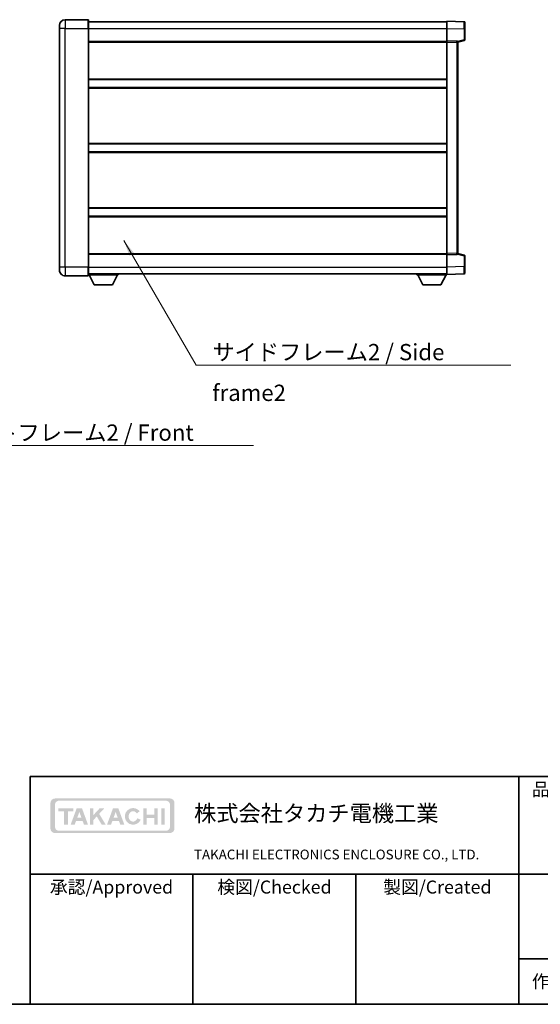
# Model space of a CAD drawing. Units: millimetres. Extents: x 0 to 10627, y 0 to 1264.
# Drawn here: x 2121 to 2480, y 0 to 680 of the extents above; entities that cross this region are included whole.
import ezdxf
from ezdxf.enums import TextEntityAlignment as Align

# ---------------------------------------------------------------- set-up
doc = ezdxf.new("R2010")
doc.units = ezdxf.units.MM
doc.header["$LTSCALE"] = 3
doc.linetypes.add('CHAIN', pattern=[0.35429999999999995, 0.2362, -0.0295, 0.0591, -0.0295])
for name, color, linetype, lineweight in [('Border (ISO)', 7, 'Continuous', 35), ('Hatch (ISO)', 1, 'Continuous', 18), ('Symbol (ISO)', 7, 'Continuous', 18), ('Title (ISO)', 7, 'Continuous', 35), ('Visible (ISO)', 7, 'Continuous', 35), ('Visible Narrow (ISO)', 7, 'Continuous', 25)]:
    doc.layers.add(name, color=color, linetype=linetype, lineweight=lineweight)
doc.styles.add('Note Text (TK)', font='txt')
doc.styles.add('文字スタイル67', font='arial.ttf')
doc.dimstyles.new('Default - Method 1b (TK)$7', dxfattribs={"dimscale": 3, "dimtxt": 2.5, "dimasz": 2.5, "dimexe": 1, "dimexo": 1.499999999999999, "dimgap": 1, "dimtad": 1, "dimtoh": 1, "dimrnd": 1e-08, "dimdsep": 46, "dimtxsty": 'Note Text (TK)', "dimcen": 0.09, "dimdle": 5, "dimclrd": 100, "dimclre": 100, "dimclrt": 7, "dimadec": 1, "dimazin": 1, "dimtfac": 1, "dimtmove": 0, "dimatfit": 3, "dimfxl": 1, "dimtolj": 1, "dimlwd": -1, "dimlwe": -1, "dimarcsym": 0})

# ---------------------------------------------------------------- blocks, each defined once
blk = doc.blocks.new('図面枠 tk図枠')
at = {"layer": 'Border (ISO)'}
blk.add_line((14.50000000000001, 8.000000000000007), (405.4999999999999, 8.000000000000007), dxfattribs=at)
blk = doc.blocks.new('表題欄 tk表題欄')
at = {"layer": 'Hatch (ISO)'}
h = blk.add_hatch(color=256, dxfattribs=at)
edge = h.paths.add_edge_path(flags=0)
edge.add_arc((95.57537688673352, 236.2990653650367), 0.5958259999999996, 269.9999999999897, 360)
edge.add_line((96.17120288673351, 236.2990653650368), (96.17120288673348, 239.7107813650365))
edge.add_arc((95.5753768867335, 239.7107813650366), 0.5958259999999996, 0, 90.0000000000068)
edge.add_line((95.57537688673342, 240.3066073650366), (79.13710888673356, 240.3066073650366))
edge.add_arc((79.13710888673353, 239.7107813650366), 0.5958259999999996, 89.99999999999744, 180)
edge.add_line((78.54128288673353, 239.7107813650365), (78.54128288673331, 236.2990653650368))
edge.add_arc((79.13710888673332, 236.2990653650365), 0.5958259999999996, 180, 270.0000000000231)
edge.add_line((79.13710888673356, 235.7032393650365), (95.57537688673342, 235.7032393650367))
edge = h.paths.add_edge_path()
edge.add_line((77.83935088673357, 239.9556413650366), (77.83935088673357, 236.0542053650368))
edge.add_arc((78.54128288673346, 236.0542053650367), 0.7019319999998935, 180, 270.0000000000087)
edge.add_line((78.54128288673357, 235.3522733650368), (96.17120288673352, 235.3522733650368))
edge.add_arc((96.17120288673351, 236.0542053650367), 0.7019319999998921, 270, 360)
edge.add_line((96.8731348867334, 236.0542053650368), (96.87313488673352, 239.9556413650366))
edge.add_arc((96.1712028867336, 239.9556413650367), 0.7019319999998921, 0, 90.00000000000873)
edge.add_line((96.17120288673348, 240.6575733650367), (78.54128288673357, 240.6575733650366))
edge.add_arc((78.54128288673357, 239.9556413650366), 0.7019319999999984, 90, 180)
for points in [[(79.07181288673355, 239.1476033650369), (79.07181288673355, 238.6578833650367), (79.92066088673353, 238.6578833650367), (79.92066088673353, 236.6581933650368), (80.50832488673353, 236.6581933650368), (80.50832488673353, 238.6578833650367), (81.35717288673355, 238.6578833650367), (81.35717288673355, 239.1476033650369)], [(85.68407849525303, 236.6581933650368), (84.9434673993943, 237.8918698287545), (84.41792288673358, 237.3246628822781), (84.41792288673358, 236.6581933650368), (83.89555488673355, 236.6581933650368), (83.89555488673355, 239.1476033650369), (84.41792288673358, 239.1476033650369), (84.41792288673358, 238.0993979968839), (85.38913556809511, 239.1476033650369), (86.10696490847272, 239.1476033650369), (85.31925422435492, 238.2974470774499), (86.30334488673353, 236.6581933650368)], [(92.09142939614459, 239.1476033650369), (92.09142939614459, 236.6581933650368), (92.60971639614465, 236.6581933650368), (92.60971639614465, 237.6580383650368), (93.76872039614462, 237.6580383650368), (93.76872039614462, 236.6581933650368), (94.28700739614459, 236.6581933650368), (94.28700739614459, 239.1476033650369), (93.76872039614462, 239.1476033650369), (93.76872039614462, 238.1477583650367), (92.60971639614465, 238.1477583650367), (92.60971639614465, 239.1476033650369)], [(94.84202339614467, 239.1476033650369), (94.84202339614467, 236.6581933650368), (95.36439139614473, 236.6581933650368), (95.36439139614473, 239.1476033650369)]]:
    blk.add_hatch(color=256, dxfattribs=at).paths.add_polyline_path(points)
h = blk.add_hatch(color=256, dxfattribs=at)
h.paths.add_polyline_path([(82.59020695886475, 237.7110913650368), (81.95242681460243, 237.7110913650368), (82.27131688673356, 238.5794973650367)], flags=0)
h.paths.add_polyline_path([(82.77903014574996, 237.1968853650368), (81.76360362771717, 237.1968853650368), (81.56578886050404, 236.6581933650368), (80.94907288673355, 236.6581933650368), (81.86321688673357, 239.1476033650369), (82.67941688673353, 239.1476033650369), (83.59356088673351, 236.6581933650368), (82.97684491296302, 236.6581933650368)])
h = blk.add_hatch(color=256, dxfattribs=at)
h.paths.add_polyline_path([(87.52707281460246, 237.7110913650368), (88.16485295886469, 237.7110913650368), (87.84596288673359, 238.5794973650367)], flags=0)
h.paths.add_polyline_path([(87.14043486050403, 236.6581933650368), (87.3382496277172, 237.1968853650368), (88.35367614574989, 237.1968853650368), (88.551490912963, 236.6581933650368), (89.16820688673343, 236.6581933650368), (88.25406288673352, 239.1476033650369), (87.43786288673356, 239.1476033650369), (86.52371888673358, 236.6581933650368)])
h = blk.add_hatch(color=256, dxfattribs=at)
edge = h.paths.add_edge_path()
edge.add_arc((90.52309888673334, 237.9028983650369), 1.273272000000011, 38.55054079078439, 336.5820184016556)
edge.add_line((91.69149139614446, 237.3968543650369), (91.17255542714857, 237.6216113977801))
edge.add_ellipse((90.52309888673352, 237.9028983650369), major_axis=(0, -0.7998759999999119), ratio=0.8673469387756529, start_angle=128.5505407907963, end_angle=426.582018401653, ccw=False)
edge.add_line((91.09381514418376, 238.3576891122095), (91.51887237036831, 238.6964075050431))
at = {"layer": 'Title (ISO)'}
for p, q in [((74.70882392282105, 244.052739026017), (255.7088239228211, 244.052739026017)), ((74.70882392282105, 209.052739026017), (74.70882392282105, 244.052739026017)), ((149.7088239228211, 244.052739026017), (149.7088239228211, 209.052739026017)), ((230.7088239228211, 244.052739026017), (230.7088239228211, 209.052739026017)), ((255.7088239228211, 244.052739026017), (255.7088239228211, 209.052739026017)), ((243.2088239228211, 239.552739026017), (251.2088239228211, 240.5527390260171)), ((251.2088239228211, 234.552739026017), (251.2088239228211, 240.5527390260171)), ((243.2088239228211, 239.552739026017), (243.2088239228211, 235.552739026017)), ((243.2088239228211, 235.552739026017), (251.2088239228211, 234.552739026017)), ((230.7088239228211, 231.052739026017), (255.7088239228211, 231.052739026017)), ((74.70882392282105, 229.052739026017), (230.7088239228211, 229.052739026017)), ((99.70882392282108, 229.052739026017), (99.70882392282108, 209.052739026017)), ((124.708823922821, 229.052739026017), (124.708823922821, 209.052739026017)), ((230.7088239228211, 220.052739026017), (255.7088239228211, 220.052739026017)), ((149.7088239228211, 216.052739026017), (230.7088239228211, 216.052739026017)), ((255.7088239228211, 209.052739026017), (74.70882392282105, 209.052739026017))]:
    blk.add_line(p, q, dxfattribs=at)
at = {"layer": 'Title (ISO)', "color": 4, "linetype": 'CHAIN', "lineweight": 18, "ltscale": 8.889559745788574}
blk.add_line((238.2088239228211, 241.552739026017), (238.2088239228211, 233.552739026017), dxfattribs=at)
at = {"layer": 'Title (ISO)', "color": 4, "linetype": 'CHAIN', "lineweight": 18, "ltscale": 20.00163269042969}
blk.add_line((252.2088239228211, 237.552739026017), (234.2088239228211, 237.552739026017), dxfattribs=at)
at = {"layer": 'Title (ISO)'}
for radius in [3, 2]:
    blk.add_circle((238.2088239228211, 237.552739026017), radius, dxfattribs=at)
at = {"layer": 'Title (ISO)', "color": 1, "char_height": 2.000000029802322, "line_spacing_factor": 1.5, "style": 'Note Text (TK)'}
for s, insert, attachment_point in [('\\fＭＳ Ｐゴシック|b0|i0;\\H2.0000;品名/Title', (151.708823922821, 242.052739026017), 4), ('\\fＭＳ Ｐゴシック|b0|i0;\\H2.0000;尺度/Scale', (232.7088239228211, 229.052739026017), 4), ('\\fＭＳ Ｐゴシック|b0|i0;\\H2.0000;検図/Checked', (112.208823922821, 227.052739026017), 5), ('\\fＭＳ Ｐゴシック|b0|i0;\\H2.0000;製図/Created', (137.2088239228211, 227.052739026017), 5), ('\\fＭＳ Ｐゴシック|b0|i0;\\H2.0000;承認/Approved', (87.20882392282108, 227.052739026017), 5), ('\\fＭＳ Ｐゴシック|b0|i0;\\H2.0000;作成日/Date', (151.708823922821, 212.552739026017), 4)]:
    blk.add_mtext(s, dxfattribs=dict(at, insert=insert, attachment_point=attachment_point))
at = {"layer": 'Title (ISO)', "color": 7, "line_spacing_factor": 1.5, "style": 'Note Text (TK)'}
for s, insert, char_height, attachment_point in [('株式会社タカチ電機工業', (99.87313488673345, 238.052739026017), 2.5, 4), ('\\fArial|b0|i0;\\H1.4986;TAKACHI ELECTRONICS ENCLOSURE CO., LTD.', (99.87313488673342, 232.052739026017), 1.49859994649887, 4), ('\\fＭＳ Ｐゴシック|b0|i0;\\H2.0000;/', (243.2088239228211, 214.552739026017), 2.000000029802322, 5)]:
    blk.add_mtext(s, dxfattribs=dict(at, insert=insert, char_height=char_height, attachment_point=attachment_point))
at = {"layer": 'Title (ISO)', "color": 7}
for tag, p, height, style in [('<品名>_001', (157.6235966500938, 235.7530231169261), 2.5, 'Note Text (TK)'), ('<Title>_001', (157.4932713957346, 230.5520568828656), 2.000000029802322, '文字スタイル67'), ('<ページ_No.>_001', (237.9488807410029, 213.302739026017), 2.5, 'Note Text (TK)'), ('<総ページ数>_001', (246.7997330137301, 213.302739026017), 2.5, 'Note Text (TK)'), ('作成日_001', (175.6250171046392, 211.2814322078352), 2.5, 'Note Text (TK)')]:
    blk.add_attdef(tag, p, '', height=height, dxfattribs=dict(at, style=style))
at = {"layer": 'Title (ISO)', "color": 7, "style": 'Note Text (TK)'}
blk.add_attdef('<尺度>', text='', height=2.5, dxfattribs=at).set_placement((243.2088239228211, 223.5527390260171), align=Align.MIDDLE_CENTER)

msp = doc.modelspace()

# ---------------------------------------------------------------- linework, layer by layer
at = {"layer": 'Visible (ISO)'}
for p, q in [((2148.278471631614, 674.2898154652031), (2148.278471631613, 676.2898154652032)), ((2148.278471631614, 674.2898154652031), (2148.278471631683, 509.2898154652025)), ((2168.028471631611, 680.2898154652114), (2152.278471631611, 680.2898154652049)), ((2168.278471631611, 680.0398154652116), (2168.278471631615, 674.2898154652115)), ((2168.278471631611, 678.7898154652117), (2415.778471631612, 678.7898154653141)), ((2168.278471631684, 509.2898154652108), (2168.278471631615, 674.2898154652115)), ((2415.778471631615, 674.2928613302194), (2415.778471631612, 679.2898154653149)), ((2427.795921379964, 678.870156872779), (2415.778471631612, 679.2898154653149)), ((2415.778471631619, 665.789815465315), (2415.778471631615, 674.2928613302194)), ((2428.278471631612, 678.3704614592696), (2428.278471631615, 673.8732027376838)), ((2428.278471631618, 666.4588565173204), (2428.278471631615, 673.8732027376838)), ((2168.278471631619, 665.2898154652119), (2415.778471631619, 665.2898154653142)), ((2415.77847163162, 664.7904246382958), (2415.778471631619, 665.789815465315)), ((2422.79592137997, 665.5447607202358), (2415.778471631619, 665.789815465315)), ((2415.77847163168, 518.7892062923348), (2415.77847163162, 664.7904246382958)), ((2423.278471631619, 664.789815465318), (2427.902562983689, 665.9744998962842)), ((2423.278471631619, 665.0450653067265), (2423.278471631619, 664.545369893217)), ((2423.27847163168, 519.0342610374202), (2423.278471631619, 664.545369893217)), ((2168.278471631629, 639.0398154652117), (2415.77847163163, 639.039815465314)), ((2168.278471631632, 633.5398154652112), (2415.778471631632, 633.5398154653134)), ((2168.278471631648, 594.5398154652114), (2415.778471631649, 594.5398154653136)), ((2168.27847163165, 589.0398154652112), (2415.778471631651, 589.0398154653134)), ((2168.278471631666, 550.0398154652115), (2415.778471631667, 550.0398154653136)), ((2168.278471631669, 544.5398154652117), (2415.778471631669, 544.539815465314)), ((2168.27847163168, 518.2898154652106), (2415.77847163168, 518.2898154653128)), ((2415.778471631681, 517.7898154653157), (2415.77847163168, 518.7892062923348)), ((2415.778471631681, 517.7898154653157), (2422.795921380032, 518.0348702104009)), ((2415.778471631684, 509.2867696004113), (2415.778471631681, 517.7898154653157)), ((2423.27847163168, 519.0342610374202), (2423.27847163168, 518.5345656239105)), ((2427.902562983751, 517.6051310343565), (2423.27847163168, 518.789815465319)), ((2428.278471631684, 509.7064281929573), (2428.27847163168, 517.1207744133206)), ((2148.278471631683, 507.2898154652025), (2148.278471631683, 509.2898154652025)), ((2168.278471631684, 509.2898154652108), (2168.278471631685, 503.5398154652108)), ((2168.278471631684, 504.7898154652106), (2415.778471631685, 504.7898154653137)), ((2168.278471631682, 504.0898154652063), (2188.878471631682, 504.0898154652235)), ((2172.328471631686, 497.1898154652097), (2168.778471631682, 504.0898154652068)), ((2184.828471631686, 497.1898154652201), (2188.378471631681, 504.0898154652231)), ((2188.878471631681, 504.7898154652235), (2188.878471631682, 504.0898154652235)), ((2395.178471631682, 504.7898154653051), (2395.178471631682, 504.0898154653051)), ((2395.178471631682, 504.0898154653051), (2415.778471631682, 504.0898154653136)), ((2399.228471631683, 497.1898154653068), (2395.678471631682, 504.0898154653054)), ((2411.728471631684, 497.189815465312), (2415.278471631682, 504.0898154653135)), ((2415.778471631685, 504.2898154653158), (2415.778471631684, 509.2867696004113)), ((2415.778471631685, 504.2898154653158), (2427.795921380035, 504.7094740578617)), ((2415.778471631682, 504.2898154653153), (2415.778471631682, 504.0898154653136)), ((2428.278471631684, 509.7064281929573), (2428.278471631684, 505.2091694713713)), ((2152.278471631685, 503.2898154652041), (2168.028471631685, 503.2898154652107)), ((2172.328471631686, 497.1898154652097), (2184.828471631686, 497.1898154652201)), ((2399.228471631683, 497.1898154653068), (2411.728471631684, 497.189815465312))]:
    msp.add_line(p, q, dxfattribs=at)
for centre, radius, start, end in [((2152.278471631612, 676.2898154652049), 4.000000000000026, 90.00000000002605, 180), ((2168.028471631611, 680.0398154652115), 0.2499999999999902, 0, 90.00000000003907), ((2427.778471631612, 678.3704614592696), 0.49999999999998, 0, 88.00000000002242), ((2422.77847163162, 665.0450653067263), 0.5000000000000056, 0, 88.00000000002242), ((2427.778471631619, 666.4588565173202), 0.5, 284.3700000000354, 0), ((2422.77847163168, 518.5345656239103), 0.5, 272.0000000000167, 0), ((2427.778471631681, 517.1207744133205), 0.500000000000007, 0, 75.63000000003126), ((2152.278471631683, 507.2898154652041), 4.000000000000018, 180, 270.000000000026), ((2168.028471631685, 503.5398154652106), 0.2499999999999968, 270.0000000000391, 0), ((2427.778471631684, 505.2091694713712), 0.4999999999999844, 272.0000000000167, 0)]:
    msp.add_arc(centre, radius, start, end, dxfattribs=at)
at = {"layer": 'Visible Narrow (ISO)'}
for p, q in [((2152.278471631615, 674.2898154652049), (2148.278471631614, 674.2898154652031)), ((2152.278471631611, 680.2898154652049), (2152.278471631615, 674.2898154652049)), ((2152.278471631615, 674.2898154652049), (2168.028471631616, 674.2898154652115)), ((2152.278471631684, 509.2898154652042), (2152.278471631615, 674.2898154652049)), ((2168.028471631615, 674.2898154652115), (2168.028471631611, 680.2898154652115)), ((2168.028471631615, 674.2898154652115), (2168.278471631615, 674.2898154652115)), ((2168.028471631616, 674.2898154652114), (2168.028471631684, 509.2898154652107)), ((2168.278471631615, 674.2898154652117), (2415.778471631615, 674.289815465314)), ((2415.778471631615, 674.2928613302194), (2427.795921379967, 673.8732027376836)), ((2427.795921379967, 673.8732027376836), (2428.278471631615, 673.8732027376839)), ((2427.795921379967, 673.8732027376836), (2427.79592137997, 666.4588565173202)), ((2168.278471631619, 664.789815465212), (2415.778471631619, 664.7898154653141)), ((2415.77847163162, 664.7904246382958), (2422.795921379971, 664.5453698932167)), ((2422.795921379971, 664.5453698932167), (2423.278471631619, 664.545369893217)), ((2422.795921379971, 664.5453698932167), (2422.795921380032, 519.0342610374199)), ((2427.79592137997, 666.4588565173202), (2423.216766399094, 665.2856847091124)), ((2428.278471631618, 666.4588565173204), (2427.79592137997, 666.4588565173202)), ((2168.278471631629, 639.5398154652117), (2415.77847163163, 639.539815465314)), ((2168.278471631632, 633.039815465211), (2415.778471631633, 633.0398154653133)), ((2168.278471631648, 595.0398154652113), (2415.778471631649, 595.0398154653136)), ((2168.278471631651, 588.5398154652112), (2415.778471631651, 588.5398154653135)), ((2168.278471631666, 550.539815465211), (2415.778471631667, 550.5398154653132)), ((2168.278471631669, 544.039815465211), (2415.77847163167, 544.0398154653132)), ((2168.27847163168, 518.7898154652107), (2415.77847163168, 518.7898154653129)), ((2422.795921380032, 519.0342610374199), (2415.77847163168, 518.7892062923348)), ((2422.795921380032, 519.0342610374199), (2423.27847163168, 519.03426103742)), ((2423.216766399155, 518.2939462215245), (2427.795921380032, 517.1207744133205)), ((2427.795921380032, 517.1207744133205), (2428.27847163168, 517.1207744133206)), ((2427.795921380032, 517.1207744133205), (2427.795921380035, 509.7064281929572)), ((2152.278471631684, 509.2898154652042), (2148.278471631683, 509.2898154652025)), ((2168.028471631684, 509.2898154652108), (2152.278471631684, 509.2898154652042)), ((2152.278471631684, 509.2898154652042), (2152.278471631685, 503.2898154652041)), ((2168.028471631684, 509.2898154652108), (2168.278471631684, 509.2898154652108)), ((2168.028471631685, 503.2898154652108), (2168.028471631684, 509.2898154652108)), ((2168.278471631683, 509.2898154652106), (2415.778471631684, 509.2898154653136)), ((2427.795921380035, 509.7064281929572), (2415.778471631684, 509.2867696004113)), ((2427.795921380035, 509.7064281929572), (2428.278471631684, 509.7064281929573))]:
    msp.add_line(p, q, dxfattribs=at)
for centre, major_axis, ratio, start_param, end_param in [((2427.778471631614, 673.8677185099248), (-0.0174478396315716, -5.002438399508196), 0.0034843844876245, 1.57190479524011, 3.141483155365474), ((2422.77847163162, 664.5447605345768), (-0.017444440671467, -1.00000032462075), 0.0174338147945164, 1.571709808457464, 3.14128816042923), ((2427.778471631619, 666.4588565173202), (0.1240913520706659, -0.4843566210358575), 0.0338088728047807, 0, 1.562134767028283), ((2422.77847163168, 519.0348703960597), (0.0174444406722981, -1.000000324620736), 0.0174338147945165, 0.000304493681937, 1.569882845304254), ((2427.778471631681, 517.1207744133205), (0.124091352070261, 0.4843566210359598), 0.0338088728047797, 4.721050540098129, 6.283185307077241), ((2427.778471631682, 509.7119124207158), (0.017447839635738, -5.002438399508182), 0.0034843844876249, 0.0001095109811713, 1.569687862601524)]:
    msp.add_ellipse(centre, major_axis=major_axis, ratio=ratio, start_param=start_param, end_param=end_param, dxfattribs=at)

# ---------------------------------------------------------------- block references
at = {"xscale": 4.5, "yscale": 4.5, "zscale": 4.5}
msp.add_blockref('図面枠 tk図枠', (1117.75, -35.99999999999992), dxfattribs=at)
ref = msp.add_blockref('表題欄 tk表題欄', (1791.810292347305, -940.7373256170766), dxfattribs=dict(xscale=4.5, yscale=4.5, zscale=4.5))
ref.add_attrib('<品名>_001', 'オールアルミシステムケース', (2501.116477272728, 120.151278409091), dxfattribs={"layer": 'Title (ISO)', "color": 7, "height": 11.25, "style": 'Note Text (TK)'})
ref.add_attrib('<尺度>_001', '1:4.5', (2870.205965909091, 59.62500000000024), dxfattribs={"layer": 'Title (ISO)', "color": 7, "height": 11.25, "style": 'Note Text (TK)'})
ref.add_attrib('作成日_001', '2020/03/06', (2582.154828327221, 9.933238465868293), dxfattribs={"layer": 'Title (ISO)', "color": 7, "height": 11.25, "style": 'Note Text (TK)'})
ref.add_attrib('<Title>_001', 'DESKTOP ENCLOSURE', (2500.530013628111, 96.74693035581868), dxfattribs={"layer": 'Title (ISO)', "color": 7, "height": 9.00000013411045, "style": '文字スタイル67'})
ref.add_attrib('<ページ_No.>_001', '2', (2861.909090909091, 19.12500000000015), dxfattribs={"layer": 'Title (ISO)', "color": 7, "height": 11.25, "style": 'Note Text (TK)'})
ref.add_attrib('<総ページ数>_001', '8', (2902.409090909091, 19.12500000000015), dxfattribs={"layer": 'Title (ISO)', "color": 7, "height": 11.25, "style": 'Note Text (TK)'})

# ---------------------------------------------------------------- texts
at = {"layer": 'Symbol (ISO)', "color": 7, "char_height": 11.25, "attachment_point": 1, "line_spacing_factor": 1.5, "style": 'Note Text (TK)'}
for s, insert, width in [('{\\fＭＳ Ｐゴシック|b0|i0;サイドフレーム2 / Side frame2}', (2253.876524506529, 456.2465720692679), 214.0789461135864), ('{\\fＭＳ Ｐゴシック|b0|i0;フロントフレーム2 / Front frame2}', (2057.984719362996, 400.6239272804037), 232.5657820701599)]:
    msp.add_mtext(s, dxfattribs=dict(at, insert=insert, width=width))

# ---------------------------------------------------------------- leaders
at = {"layer": 'Symbol (ISO)', "color": 100, "annotation_type": 0, "has_hookline": 1, "hookline_direction": 0}
for points, text_width in [([(2192.66146703092, 527.7885902200823), (2242.626524506529, 441.6652322146902), (2253.876524506529, 441.6652322146902)], 206.2073863636364), ([(2026.060592457703, 349.8152890783255), (2046.734719362996, 386.0145527181253), (2057.984719362996, 386.0145527181253)], 224.296875)]:
    msp.add_leader(points, dimstyle='Default - Method 1b (TK)$7', override={"dimscale": 0, "dimtxt": 11.25, "dimasz": 11.25, "dimgap": 0, "dimtad": 1}, dxfattribs=dict(at, text_width=text_width))

doc.saveas('drawing.dxf')
